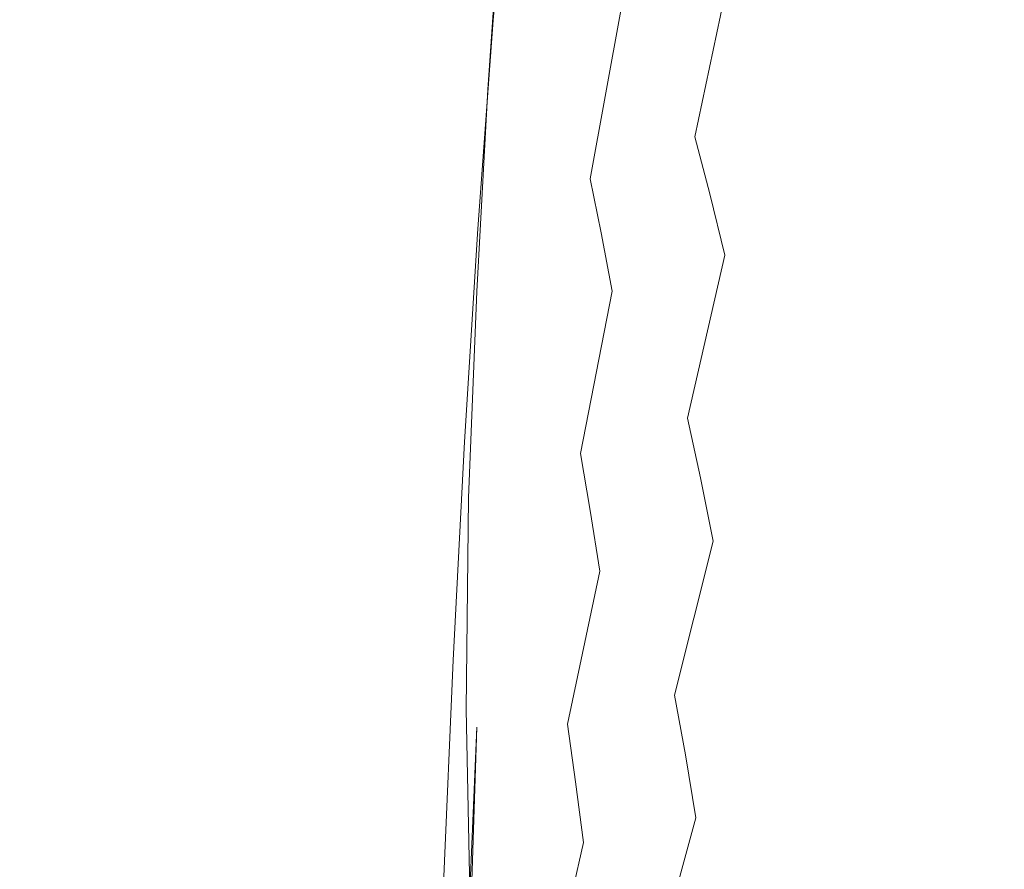
# Model space of a CAD drawing. Extents: x 0 to 1700, y -700 to 0.
# Drawn here: x 117 to 124, y -350 to -344 of the extents above; entities that cross this region are included whole.
import ezdxf

# ---------------------------------------------------------------- set-up
doc = ezdxf.new("R2010")
doc.units = 0
doc.header["$LTSCALE"] = 500
doc.header["$MEASUREMENT"] = 0
doc.layers.add('BONA_CERAMIKA', color=7, linetype='Continuous')
doc.layers.add('BONA_CHROM', color=7, linetype='Continuous')

msp = doc.modelspace()

# ---------------------------------------------------------------- linework, layer by layer
at = {"layer": 'BONA_CERAMIKA', "lineweight": 0, "invisible_edges": 15}
for points in [[(113.1349, -335.0832, 575.246), (112.8373, -349.0395, 575.245), (117.6014, -349.0395, 557.1081), (117.8951, -335.2493, 557.1081)], [(117.8951, -335.2493, 557.1081), (117.6014, -349.0395, 557.1081), (125.541, -349.0395, 522.7557), (125.8277, -335.5204, 522.7557)], [(113.1349, -362.9948, 575.246), (117.8951, -362.8287, 557.1081), (117.6014, -349.0395, 557.1081), (112.8373, -349.0395, 575.245)], [(117.8951, -362.8287, 557.1081), (125.8277, -362.5585, 522.7557), (125.541, -349.0395, 522.7557), (117.6014, -349.0395, 557.1081)]]:
    msp.add_3dface(points, dxfattribs=at)
at = {"layer": 'BONA_CHROM', "lineweight": 0}
for points, invisible_edges in [([(121.6656, -343.5744, 545.9138), (121.7795, -344.0033, 545.9368), (122.0463, -342.9031, 545.2388), (121.923, -342.4411, 545.2139)], 15), ([(123.2476, -344.0341, 543.8078), (123.5767, -343.2382, 542.9568), (123.4511, -342.4788, 542.9308), (123.1284, -343.3182, 543.7838)], 15), ([(120.1502, -342.5349, 546.2988), (120.0858, -343.0609, 545.4128), (119.9941, -344.4184, 545.9998), (120.031, -343.9392, 546.9069)], 15), ([(120.2704, -342.6058, 546.3228), (120.1502, -342.5349, 546.2988), (120.031, -343.9392, 546.9069), (120.1396, -344.0033, 546.9288)], 13), ([(121.2006, -344.0513, 546.5118), (121.4283, -342.8208, 545.8649), (121.306, -342.4971, 545.8408), (121.0887, -343.7551, 546.4888)], 15), ([(120.3885, -342.6858, 546.3468), (120.2704, -342.6058, 546.3228), (120.1396, -344.0033, 546.9288), (120.2472, -344.0753, 546.9508)], 15), ([(120.3885, -342.6858, 546.3468), (120.2472, -344.0753, 546.9508), (120.3547, -344.1645, 546.9728), (120.5076, -342.783, 546.3708)], 15), ([(120.4898, -344.1199, 545.7299), (120.4338, -343.8843, 545.6798), (120.5994, -342.6218, 545.0638), (120.6669, -342.878, 545.1179)], 15), ([(121.6003, -342.6366, 543.9669), (121.71, -343.1867, 544.0068), (121.4368, -344.1725, 544.7278), (121.3376, -343.6602, 544.6878)], 15), ([(123.0936, -343.4864, 541.6628), (122.7625, -344.2057, 542.5428), (122.6496, -343.4292, 542.5098), (122.9734, -342.6675, 541.6298)], 15), ([(123.005, -342.6366, 543.7588), (122.696, -343.5504, 544.5609), (122.813, -344.1908, 544.5848), (123.1284, -343.3182, 543.7838)], 15), ([(120.998, -344.2789, 545.3098), (120.9105, -343.8729, 545.2659), (121.1394, -342.7464, 544.6008), (121.2375, -343.1844, 544.6458)], 15), ([(122.6496, -343.4292, 542.5098), (122.3322, -344.224, 543.3388), (122.2225, -343.5252, 543.3048), (122.5325, -342.6881, 542.4758)], 15), ([(120.5076, -342.783, 546.3708), (120.3547, -344.1645, 546.9728), (120.4623, -344.2766, 546.9938), (120.6258, -342.9077, 546.3948)], 15), ([(121.3102, -344.3807, 546.5338), (121.5486, -343.181, 545.8898), (121.4283, -342.8208, 545.8649), (121.2006, -344.0513, 546.5118)], 15), ([(123.0936, -343.4864, 541.6628), (123.43, -342.8025, 540.7328), (123.5502, -343.6979, 540.7648), (123.2075, -344.3418, 541.6938)], 15), ([(120.7429, -343.1719, 545.1698), (120.5541, -344.3898, 545.7788), (120.4898, -344.1199, 545.7299), (120.6669, -342.878, 545.1179)], 15), ([(121.8165, -343.7734, 544.0448), (122.1097, -342.8608, 543.2689), (122.2225, -343.5252, 543.3048), (121.9219, -344.3955, 544.0808)], 15), ([(120.7429, -343.0667, 546.4188), (120.6258, -342.9077, 546.3948), (120.4623, -344.2766, 546.9938), (120.5688, -344.4218, 547.0158)], 15), ([(121.8903, -344.4641, 545.9589), (122.1666, -343.4017, 545.2628), (122.0463, -342.9031, 545.2388), (121.7795, -344.0033, 545.9368)], 15), ([(122.5757, -342.9443, 544.5369), (122.2826, -343.9347, 545.2868), (122.3954, -344.4996, 545.3098), (122.696, -343.5504, 544.5609)], 15), ([(120.0858, -343.0609, 545.4128), (120.1892, -343.1295, 545.4378), (120.088, -344.4813, 546.0219), (119.9941, -344.4184, 545.9998)], 7), ([(120.8599, -343.2622, 546.4428), (120.7429, -343.0667, 546.4188), (120.5688, -344.4218, 547.0158), (120.6743, -344.598, 547.0369)], 15), ([(120.088, -344.4813, 546.0219), (120.1892, -343.1295, 545.4378), (120.3063, -343.2862, 545.4938), (120.1913, -344.6266, 546.0708)], 15), ([(120.8251, -343.5047, 545.2189), (120.6237, -344.694, 545.8268), (120.5541, -344.3898, 545.7788), (120.7429, -343.1719, 545.1698)], 15), ([(121.3376, -343.6602, 544.6878), (121.0867, -344.718, 545.3508), (120.998, -344.2789, 545.3098), (121.2375, -343.1844, 544.6458)], 15), ([(121.3102, -344.3807, 546.5338), (121.4178, -344.7421, 546.5558), (121.6656, -343.5744, 545.9138), (121.5486, -343.181, 545.8898)], 9), ([(121.4368, -344.1725, 544.7278), (121.71, -343.1867, 544.0068), (121.8165, -343.7734, 544.0448), (121.5349, -344.7192, 544.7648)], 15), ([(120.3063, -343.2862, 545.4938), (120.3516, -343.5195, 545.5789), (120.224, -344.8427, 546.1459), (120.1913, -344.6266, 546.0708)], 15), ([(120.8599, -343.2622, 546.4428), (120.6743, -344.598, 547.0369), (120.7787, -344.8061, 547.0588), (120.9749, -343.4909, 546.4658)], 15), ([(123.3604, -344.7832, 543.8308), (123.6968, -344.0307, 542.9808), (123.5767, -343.2382, 542.9568), (123.2476, -344.0341, 543.8078)], 15), ([(123.2476, -344.0341, 543.8078), (123.1284, -343.3182, 543.7838), (122.813, -344.1908, 544.5848), (122.9238, -344.8633, 544.6068)], 15), ([(121.9989, -344.9571, 545.9808), (122.2826, -343.9347, 545.2868), (122.1666, -343.4017, 545.2628), (121.8903, -344.4641, 545.9589)], 15), ([(122.7625, -344.2057, 542.5428), (122.4376, -344.9582, 543.3708), (122.3322, -344.224, 543.3388), (122.6496, -343.4292, 542.5098)], 15), ([(120.9749, -343.4909, 546.4658), (120.7787, -344.8061, 547.0588), (120.8821, -345.0451, 547.0798), (121.0887, -343.7551, 546.4888)], 15), ([(122.8701, -345.0165, 542.5729), (122.7625, -344.2057, 542.5428), (123.0936, -343.4864, 541.6628), (123.2075, -344.3418, 541.6938)], 15), ([(120.3516, -343.5195, 545.5789), (120.3875, -343.6842, 545.6288), (120.2504, -344.9948, 546.1898), (120.224, -344.8427, 546.1459)], 15), ([(120.6975, -345.0325, 545.8708), (120.6237, -344.694, 545.8268), (120.8251, -343.5047, 545.2189), (120.9105, -343.8729, 545.2659)], 3), ([(122.2225, -343.5252, 543.3048), (122.3322, -344.224, 543.3388), (122.0232, -345.052, 544.1138), (121.9219, -344.3955, 544.0808)], 15), ([(122.696, -343.5504, 544.5609), (122.3954, -344.4996, 545.3098), (122.504, -345.0966, 545.3318), (122.813, -344.1908, 544.5848)], 15), ([(121.4178, -344.7421, 546.5558), (121.5223, -345.1355, 546.5768), (121.7795, -344.0033, 545.9368), (121.6656, -343.5744, 545.9138)], 14), ([(120.2504, -344.9948, 546.1898), (120.3875, -343.6842, 545.6288), (120.4338, -343.8843, 545.6798), (120.2863, -345.1778, 546.2358)], 15), ([(121.4368, -344.1725, 544.7278), (121.1763, -345.1915, 545.3898), (121.0867, -344.718, 545.3508), (121.3376, -343.6602, 544.6878)], 15), ([(123.2075, -344.3418, 541.6938), (123.5502, -343.6979, 540.7648), (123.6641, -344.6288, 540.7938), (123.3161, -345.2292, 541.7228)], 15), ([(121.2006, -344.0513, 546.5118), (121.0887, -343.7551, 546.4888), (120.8821, -345.0451, 547.0798), (120.9833, -345.315, 547.0999)], 15), ([(121.5349, -344.7192, 544.7648), (121.8165, -343.7734, 544.0448), (121.9219, -344.3955, 544.0808), (121.6309, -345.299, 544.7998)], 15), ([(120.2863, -345.1778, 546.2358), (120.4338, -343.8843, 545.6798), (120.4898, -344.1199, 545.7299), (120.3304, -345.3916, 546.2828)], 15), ([(120.7734, -345.4031, 545.9138), (120.6975, -345.0325, 545.8708), (120.9105, -343.8729, 545.2659), (120.998, -344.2789, 545.3098)], 14), ([(120.031, -343.9392, 546.9069), (119.9941, -344.4184, 545.9998), (119.9171, -345.8079, 546.5288), (119.9255, -345.3768, 547.4548)], 15), ([(120.1396, -344.0033, 546.9288), (120.031, -343.9392, 546.9069), (119.9255, -345.3768, 547.4548), (120.0226, -345.434, 547.4748)], 13), ([(121.9989, -344.9571, 545.9808), (122.1022, -345.4797, 546.0018), (122.3954, -344.4996, 545.3098), (122.2826, -343.9347, 545.2868)], 15), ([(120.2472, -344.0753, 546.9508), (120.1396, -344.0033, 546.9288), (120.0226, -345.434, 547.4748), (120.1196, -345.4991, 547.4949)], 15), ([(121.6245, -345.5575, 546.5978), (121.8903, -344.4641, 545.9589), (121.7795, -344.0033, 545.9368), (121.5223, -345.1355, 546.5768)], 15), ([(123.3604, -344.7832, 543.8308), (123.2476, -344.0341, 543.8078), (122.9238, -344.8633, 544.6068), (123.0303, -345.5666, 544.6288)], 15), ([(123.3604, -344.7832, 543.8308), (123.468, -345.5632, 543.8528), (123.8107, -344.8564, 543.0038), (123.6968, -344.0307, 542.9808)], 15), ([(120.2472, -344.0753, 546.9508), (120.1196, -345.4991, 547.4949), (120.2155, -345.578, 547.5138), (120.3547, -344.1645, 546.9728)], 15), ([(121.3102, -344.3807, 546.5338), (121.2006, -344.0513, 546.5118), (120.9833, -345.315, 547.0999), (121.0825, -345.6135, 547.1199)], 15), ([(120.3547, -344.1645, 546.9728), (120.2155, -345.578, 547.5138), (120.3115, -345.6787, 547.5338), (120.4623, -344.2766, 546.9938)], 15), ([(120.4898, -344.1199, 545.7299), (120.5541, -344.3898, 545.7788), (120.3822, -345.6375, 546.3289), (120.3304, -345.3916, 546.2828)], 15), ([(121.2638, -345.6958, 545.4258), (121.1763, -345.1915, 545.3898), (121.4368, -344.1725, 544.7278), (121.5349, -344.7192, 544.7648)], 15), ([(122.3322, -344.224, 543.3388), (122.4376, -344.9582, 543.3708), (122.1212, -345.7404, 544.1448), (122.0232, -345.052, 544.1138)], 15), ([(122.5389, -345.7233, 543.4008), (122.4376, -344.9582, 543.3708), (122.7625, -344.2057, 542.5428), (122.8701, -345.0165, 542.5729)], 15), ([(122.9238, -344.8633, 544.6068), (122.813, -344.1908, 544.5848), (122.504, -345.0966, 545.3318), (122.6074, -345.7244, 545.3528)], 15), ([(120.5688, -344.4218, 547.0158), (120.4623, -344.2766, 546.9938), (120.3115, -345.6787, 547.5338), (120.4064, -345.8079, 547.5529)], 15), ([(121.0867, -344.718, 545.3508), (120.8505, -345.8056, 545.9539), (120.7734, -345.4031, 545.9138), (120.998, -344.2789, 545.3098)], 15), ([(121.3102, -344.3807, 546.5338), (121.0825, -345.6135, 547.1199), (121.1805, -345.9417, 547.1398), (121.4178, -344.7421, 546.5558)], 15), ([(122.9723, -345.8594, 542.6008), (122.8701, -345.0165, 542.5729), (123.2075, -344.3418, 541.6938), (123.3161, -345.2292, 541.7228)], 15), ([(119.9171, -345.8079, 546.5288), (119.9941, -344.4184, 545.9998), (120.088, -344.4813, 546.0219), (119.9171, -345.8079, 546.5288)], 14), ([(120.5541, -344.3898, 545.7788), (120.6237, -344.694, 545.8268), (120.4391, -345.9143, 546.3728), (120.3822, -345.6375, 546.3289)], 15), ([(120.6743, -344.598, 547.0369), (120.5688, -344.4218, 547.0158), (120.4064, -345.8079, 547.5529), (120.5013, -345.9669, 547.5718)], 15), ([(121.9219, -344.3955, 544.0808), (122.0232, -345.052, 544.1138), (121.7236, -345.9097, 544.8318), (121.6309, -345.299, 544.7998)], 15), ([(119.9171, -345.8079, 546.5288), (120.088, -344.4813, 546.0219), (120.0584, -345.9246, 546.5688), (119.9171, -345.8079, 546.5288)], 15), ([(120.1913, -344.6266, 546.0708), (120.0584, -345.9246, 546.5688), (120.088, -344.4813, 546.0219), (120.1913, -344.6266, 546.0708)], 15), ([(121.7226, -346.0092, 546.6178), (121.9989, -344.9571, 545.9808), (121.8903, -344.4641, 545.9589), (121.6245, -345.5575, 546.5978)], 15), ([(122.1022, -345.4797, 546.0018), (122.2025, -346.0321, 546.0228), (122.504, -345.0966, 545.3318), (122.3954, -344.4996, 545.3098)], 15), ([(120.1037, -346.0835, 546.6188), (120.0584, -345.9246, 546.5688), (120.1913, -344.6266, 546.0708), (120.1037, -346.0835, 546.6188)], 15), ([(120.1913, -344.6266, 546.0708), (120.224, -344.8427, 546.1459), (120.1133, -346.1945, 546.6538), (120.1037, -346.0835, 546.6188)], 15), ([(120.6743, -344.598, 547.0369), (120.5013, -345.9669, 547.5718), (120.5952, -346.1521, 547.5908), (120.7787, -344.8061, 547.0588)], 15), ([(123.6641, -344.6288, 540.7938), (123.7728, -345.5918, 540.8208), (123.4184, -346.1476, 541.7488), (123.3161, -345.2292, 541.7228)], 15), ([(120.4391, -345.9143, 546.3728), (120.6237, -344.694, 545.8268), (120.6975, -345.0325, 545.8708), (120.5003, -346.2208, 546.4158)], 15), ([(121.1763, -345.1915, 545.3898), (120.9296, -346.2391, 545.9908), (120.8505, -345.8056, 545.9539), (121.0867, -344.718, 545.3508)], 15), ([(121.3503, -346.2322, 545.4598), (121.2638, -345.6958, 545.4258), (121.5349, -344.7192, 544.7648), (121.6309, -345.299, 544.7998)], 15), ([(121.4178, -344.7421, 546.5558), (121.1805, -345.9417, 547.1398), (121.2755, -346.2974, 547.1588), (121.5223, -345.1355, 546.5768)], 15), ([(123.3604, -344.7832, 543.8308), (123.0303, -345.5666, 544.6288), (123.1316, -346.2997, 544.6488), (123.468, -345.5632, 543.8528)], 15), ([(120.224, -344.8427, 546.1459), (120.2504, -344.9948, 546.1898), (120.1301, -346.3328, 546.6928), (120.1133, -346.1945, 546.6538)], 15), ([(120.7787, -344.8061, 547.0588), (120.5952, -346.1521, 547.5908), (120.687, -346.366, 547.6098), (120.8821, -345.0451, 547.0798)], 15), ([(123.468, -345.5632, 543.8528), (123.5692, -346.3729, 543.8728), (123.9173, -345.713, 543.0258), (123.8107, -344.8564, 543.0038)], 15), ([(123.0303, -345.5666, 544.6288), (122.9238, -344.8633, 544.6068), (122.6074, -345.7244, 545.3528), (122.7066, -346.3797, 545.3728)], 15), ([(121.7226, -346.0092, 546.6178), (121.8185, -346.4895, 546.6378), (122.1022, -345.4797, 546.0018), (121.9989, -344.9571, 545.9808)], 15), ([(122.1212, -345.7404, 544.1448), (122.4376, -344.9582, 543.3708), (122.5389, -345.7233, 543.4008), (122.2151, -346.4575, 544.1738)], 15), ([(120.1301, -346.3328, 546.6928), (120.2504, -344.9948, 546.1898), (120.2863, -345.1778, 546.2358), (120.1565, -346.4987, 546.7338)], 15), ([(120.5003, -346.2208, 546.4158), (120.6975, -345.0325, 545.8708), (120.7734, -345.4031, 545.9138), (120.5646, -346.557, 546.4558)], 15), ([(120.9833, -345.315, 547.0999), (120.8821, -345.0451, 547.0798), (120.687, -346.366, 547.6098), (120.7776, -346.6073, 547.6278)], 15), ([(122.0232, -345.052, 544.1138), (122.1212, -345.7404, 544.1448), (121.8133, -346.5513, 544.8618), (121.7236, -345.9097, 544.8318)], 15), ([(122.6349, -346.5181, 543.4279), (122.5389, -345.7233, 543.4008), (122.8701, -345.0165, 542.5729), (122.9723, -345.8594, 542.6008)], 15), ([(122.2984, -346.613, 546.0418), (122.6074, -345.7244, 545.3528), (122.504, -345.0966, 545.3318), (122.2025, -346.0321, 546.0228)], 15), ([(120.1565, -346.4987, 546.7338), (120.2863, -345.1778, 546.2358), (120.3304, -345.3916, 546.2828), (120.1892, -346.6919, 546.7748)], 15), ([(121.0076, -346.7022, 546.0258), (120.9296, -346.2391, 545.9908), (121.1763, -345.1915, 545.3898), (121.2638, -345.6958, 545.4258)], 15), ([(121.6245, -345.5575, 546.5978), (121.5223, -345.1355, 546.5768), (121.2755, -346.2974, 547.1588), (121.3682, -346.6805, 547.1779)], 14), ([(123.4184, -346.1476, 541.7488), (123.0693, -346.7308, 542.6268), (122.9723, -345.8594, 542.6008), (123.3161, -345.2292, 541.7228)], 15), ([(121.0825, -345.6135, 547.1199), (120.9833, -345.315, 547.0999), (120.7776, -346.6073, 547.6278), (120.8673, -346.8749, 547.6458)], 15), ([(121.7236, -345.9097, 544.8318), (121.4347, -346.7971, 545.4908), (121.3503, -346.2322, 545.4598), (121.6309, -345.299, 544.7998)], 15), ([(119.9255, -345.3768, 547.4548), (119.8337, -346.8429, 547.9428), (120.0226, -345.434, 547.4748), (119.9255, -345.3768, 547.4548)], 14), ([(119.9255, -345.3768, 547.4548), (119.9171, -345.8079, 546.5288), (119.8613, -347.2271, 547.0009), (119.8337, -346.8429, 547.9428)], 15), ([(120.3304, -345.3916, 546.2828), (120.3822, -345.6375, 546.3289), (120.2292, -346.9127, 546.8168), (120.1892, -346.6919, 546.7748)], 15), ([(120.0046, -346.9504, 547.9768), (120.1196, -345.4991, 547.4949), (120.0226, -345.434, 547.4748), (119.8337, -346.8429, 547.9428)], 15), ([(120.7734, -345.4031, 545.9138), (120.8505, -345.8056, 545.9539), (120.631, -346.9218, 546.4938), (120.5646, -346.557, 546.4558)], 14), ([(120.0046, -346.9504, 547.9768), (120.0889, -347.0201, 547.9938), (120.2155, -345.578, 547.5138), (120.1196, -345.4991, 547.4949)], 15), ([(121.8185, -346.4895, 546.6378), (121.9103, -346.9961, 546.6558), (122.2025, -346.0321, 546.0228), (122.1022, -345.4797, 546.0018)], 15), ([(120.0889, -347.0201, 547.9938), (120.1734, -347.1093, 548.0118), (120.3115, -345.6787, 547.5338), (120.2155, -345.578, 547.5138)], 15), ([(121.7226, -346.0092, 546.6178), (121.6245, -345.5575, 546.5978), (121.3682, -346.6805, 547.1779), (121.4579, -347.0911, 547.1958)], 9), ([(123.0303, -345.5666, 544.6288), (122.7066, -346.3797, 545.3728), (122.8004, -347.0625, 545.3918), (123.1316, -346.2997, 544.6488)], 15), ([(123.468, -345.5632, 543.8528), (123.1316, -346.2997, 544.6488), (123.2265, -347.059, 544.6688), (123.5692, -346.3729, 543.8728)], 15), ([(123.7728, -345.5918, 540.8208), (123.8729, -346.5856, 540.8468), (123.5144, -347.0956, 541.7738), (123.4184, -346.1476, 541.7488)], 15), ([(120.3822, -345.6375, 546.3289), (120.4391, -345.9143, 546.3728), (120.2736, -347.1597, 546.8578), (120.2292, -346.9127, 546.8168)], 15), ([(121.0825, -345.6135, 547.1199), (120.8673, -346.8749, 547.6458), (120.9538, -347.1688, 547.6638), (121.1805, -345.9417, 547.1398)], 15), ([(120.2578, -347.2237, 548.0288), (120.4064, -345.8079, 547.5529), (120.3115, -345.6787, 547.5338), (120.1734, -347.1093, 548.0118)], 15), ([(121.0835, -347.1917, 546.0588), (121.0076, -346.7022, 546.0258), (121.2638, -345.6958, 545.4258), (121.3503, -346.2322, 545.4598)], 15), ([(122.2151, -346.4575, 544.1738), (122.5389, -345.7233, 543.4008), (122.6349, -346.5181, 543.4279), (122.3037, -347.2043, 544.2008)], 15), ([(122.3901, -347.2203, 546.0608), (122.7066, -346.3797, 545.3728), (122.6074, -345.7244, 545.3528), (122.2984, -346.613, 546.0418)], 15), ([(121.8133, -346.5513, 544.8618), (122.1212, -345.7404, 544.1448), (122.2151, -346.4575, 544.1738), (121.8998, -347.2203, 544.8909)], 15), ([(120.0584, -345.9246, 546.5688), (119.9783, -347.3312, 547.0349), (119.8613, -347.2271, 547.0009), (119.9171, -345.8079, 546.5288)], 11), ([(120.341, -347.3621, 548.0458), (120.5013, -345.9669, 547.5718), (120.4064, -345.8079, 547.5529), (120.2578, -347.2237, 548.0288)], 15), ([(120.8505, -345.8056, 545.9539), (120.9296, -346.2391, 545.9908), (120.6985, -347.3141, 546.5298), (120.631, -346.9218, 546.4938)], 3), ([(123.0693, -346.7308, 542.6268), (122.7255, -347.3415, 543.4539), (122.6349, -346.5181, 543.4279), (122.9723, -345.8594, 542.6008)], 15), ([(120.012, -347.4742, 547.0758), (119.9783, -347.3312, 547.0349), (120.0584, -345.9246, 546.5688), (120.1037, -346.0835, 546.6188)], 15), ([(120.2736, -347.1597, 546.8578), (120.4391, -345.9143, 546.3728), (120.5003, -346.2208, 546.4158), (120.3231, -347.4353, 546.8969)], 15), ([(121.8133, -346.5513, 544.8618), (121.517, -347.3884, 545.5208), (121.4347, -346.7971, 545.4908), (121.7236, -345.9097, 544.8318)], 15), ([(120.341, -347.3621, 548.0458), (120.4233, -347.5268, 548.0618), (120.5952, -346.1521, 547.5908), (120.5013, -345.9669, 547.5718)], 15), ([(121.1805, -345.9417, 547.1398), (120.9538, -347.1688, 547.6638), (121.0392, -347.4868, 547.6808), (121.2755, -346.2974, 547.1588)], 15), ([(121.7226, -346.0092, 546.6178), (121.4579, -347.0911, 547.1958), (121.5444, -347.5256, 547.2139), (121.8185, -346.4895, 546.6378)], 13), ([(121.9989, -347.5279, 546.6738), (122.2984, -346.613, 546.0418), (122.2025, -346.0321, 546.0228), (121.9103, -346.9961, 546.6558)], 15), ([(120.1037, -346.0835, 546.6188), (120.1133, -346.1945, 546.6538), (120.012, -347.4742, 547.0758), (120.1037, -346.0835, 546.6188)], 15), ([(120.1301, -346.3328, 546.6928), (120.0247, -347.6983, 547.1378), (120.012, -347.4742, 547.0758), (120.1133, -346.1945, 546.6538)], 15), ([(120.4233, -347.5268, 548.0618), (120.5046, -347.7143, 548.0788), (120.687, -346.366, 547.6098), (120.5952, -346.1521, 547.5908)], 15), ([(123.5144, -347.0956, 541.7738), (123.159, -347.6308, 542.6508), (123.0693, -346.7308, 542.6268), (123.4184, -346.1476, 541.7488)], 15), ([(120.3231, -347.4353, 546.8969), (120.5003, -346.2208, 546.4158), (120.5646, -346.557, 546.4558), (120.3759, -347.7361, 546.9348)], 15), ([(120.6985, -347.3141, 546.5298), (120.9296, -346.2391, 545.9908), (121.0076, -346.7022, 546.0258), (120.765, -347.7326, 546.5638)], 7), ([(121.4347, -346.7971, 545.4908), (121.1594, -347.7086, 546.0898), (121.0835, -347.1917, 546.0588), (121.3503, -346.2322, 545.4598)], 15), ([(120.0405, -347.8447, 547.1729), (120.0247, -347.6983, 547.1378), (120.1301, -346.3328, 546.6928), (120.1565, -346.4987, 546.7338)], 15), ([(121.3682, -346.6805, 547.1779), (121.2755, -346.2974, 547.1588), (121.0392, -347.4868, 547.6808), (121.1215, -347.8298, 547.6978)], 15), ([(123.1316, -346.2997, 544.6488), (122.8004, -347.0625, 545.3918), (122.8901, -347.7715, 545.4099), (123.2265, -347.059, 544.6688)], 15), ([(120.5847, -347.9271, 548.0948), (120.7776, -346.6073, 547.6278), (120.687, -346.366, 547.6098), (120.5046, -347.7143, 548.0788)], 15), ([(122.3901, -347.2203, 546.0608), (122.4777, -347.8516, 546.0778), (122.8004, -347.0625, 545.3918), (122.7066, -346.3797, 545.3728)], 15), ([(123.6652, -347.2088, 543.8928), (123.5692, -346.3729, 543.8728), (123.2265, -347.059, 544.6688), (123.3161, -347.8447, 544.6868)], 15), ([(121.8998, -347.2203, 544.8909), (122.2151, -346.4575, 544.1738), (122.3037, -347.2043, 544.2008), (121.9821, -347.9145, 544.9168)], 15), ([(120.0648, -348.0163, 547.2089), (120.0405, -347.8447, 547.1729), (120.1565, -346.4987, 546.7338), (120.1892, -346.6919, 546.7748)], 15), ([(121.8185, -346.4895, 546.6378), (121.5444, -347.5256, 547.2139), (121.6276, -347.9854, 547.2308), (121.9103, -346.9961, 546.6558)], 15), ([(122.6349, -346.5181, 543.4279), (122.7255, -347.3415, 543.4539), (122.3881, -347.9762, 544.2249), (122.3037, -347.2043, 544.2008)], 15), ([(120.5646, -346.557, 546.4558), (120.631, -346.9218, 546.4938), (120.4297, -348.062, 546.9708), (120.3759, -347.7361, 546.9348)], 15), ([(120.6627, -348.1626, 548.1108), (120.8673, -346.8749, 547.6458), (120.7776, -346.6073, 547.6278), (120.5847, -347.9271, 548.0948)], 15), ([(121.595, -348.0071, 545.5479), (121.517, -347.3884, 545.5208), (121.8133, -346.5513, 544.8618), (121.8998, -347.2203, 544.8909)], 15), ([(122.0822, -348.0849, 546.6909), (122.3901, -347.2203, 546.0608), (122.2984, -346.613, 546.0418), (121.9989, -347.5279, 546.6738)], 15), ([(123.5144, -347.0956, 541.7738), (123.8729, -346.5856, 540.8468), (123.9668, -347.6068, 540.8698), (123.603, -348.0688, 541.7958)], 15), ([(121.4579, -347.0911, 547.1958), (121.3682, -346.6805, 547.1779), (121.1215, -347.8298, 547.6978), (121.2026, -348.1969, 547.7139)], 15), ([(120.2292, -346.9127, 546.8168), (120.0942, -348.2118, 547.2458), (120.0648, -348.0163, 547.2089), (120.1892, -346.6919, 546.7748)], 15), ([(120.765, -347.7326, 546.5638), (121.0076, -346.7022, 546.0258), (121.0835, -347.1917, 546.0588), (120.8325, -348.1764, 546.5958)], 15), ([(123.159, -347.6308, 542.6508), (122.8099, -348.1901, 543.4768), (122.7255, -347.3415, 543.4539), (123.0693, -346.7308, 542.6268)], 15), ([(121.517, -347.3884, 545.5208), (121.2322, -348.2518, 546.1178), (121.1594, -347.7086, 546.0898), (121.4347, -346.7971, 545.4908)], 15), ([(119.9034, -348.4085, 548.4008), (120.0046, -346.9504, 547.9768), (119.8337, -346.8429, 547.9428), (119.7557, -348.3456, 548.3748)], 11), ([(119.8337, -346.8429, 547.9428), (119.8613, -347.2271, 547.0009), (119.8454, -348.6853, 547.4238), (119.7557, -348.3456, 548.3748)], 15), ([(120.6627, -348.1626, 548.1108), (120.7397, -348.4211, 548.1259), (120.9538, -347.1688, 547.6638), (120.8673, -346.8749, 547.6458)], 15), ([(120.0046, -346.9504, 547.9768), (119.9034, -348.4085, 548.4008), (120.0889, -347.0201, 547.9938), (120.0046, -346.9504, 547.9768)], 15), ([(120.2736, -347.1597, 546.8578), (120.126, -348.4302, 547.2828), (120.0942, -348.2118, 547.2458), (120.2292, -346.9127, 546.8168)], 15), ([(120.631, -346.9218, 546.4938), (120.6985, -347.3141, 546.5298), (120.4855, -348.4119, 547.0048), (120.4297, -348.062, 546.9708)], 15), ([(119.9034, -348.4085, 548.4008), (120.05, -348.5526, 548.4308), (120.1734, -347.1093, 548.0118), (120.0889, -347.0201, 547.9938)], 15), ([(121.9989, -347.5279, 546.6738), (121.9103, -346.9961, 546.6558), (121.6276, -347.9854, 547.2308), (121.7068, -348.468, 547.2468)], 15), ([(121.4579, -347.0911, 547.1958), (121.2026, -348.1969, 547.7139), (121.2797, -348.5869, 547.7299), (121.5444, -347.5256, 547.2139)], 11), ([(122.4777, -347.8516, 546.0778), (122.5599, -348.508, 546.0948), (122.8901, -347.7715, 545.4099), (122.8004, -347.0625, 545.3918)], 15), ([(123.3161, -347.8447, 544.6868), (123.2265, -347.059, 544.6688), (122.8901, -347.7715, 545.4099), (122.9734, -348.5034, 545.4268)], 15), ([(120.1227, -348.6464, 548.4448), (120.2578, -347.2237, 548.0288), (120.1734, -347.1093, 548.0118), (120.05, -348.5526, 548.4308)], 15), ([(120.1628, -348.6715, 547.3188), (120.126, -348.4302, 547.2828), (120.2736, -347.1597, 546.8578), (120.3231, -347.4353, 546.8969)], 15), ([(123.2433, -348.5549, 542.6729), (123.159, -347.6308, 542.6508), (123.5144, -347.0956, 541.7738), (123.603, -348.0688, 541.7958)], 15), ([(119.8613, -347.2271, 547.0009), (119.9783, -347.3312, 547.0349), (119.8454, -348.6853, 547.4238), (119.8613, -347.2271, 547.0009)], 11), ([(120.1945, -348.763, 548.4589), (120.341, -347.3621, 548.0458), (120.2578, -347.2237, 548.0288), (120.1227, -348.6464, 548.4448)], 15), ([(120.7397, -348.4211, 548.1259), (120.8146, -348.7013, 548.1418), (121.0392, -347.4868, 547.6808), (120.9538, -347.1688, 547.6638)], 15), ([(121.0835, -347.1917, 546.0588), (121.1594, -347.7086, 546.0898), (120.8979, -348.6452, 546.6248), (120.8325, -348.1764, 546.5958)], 15), ([(121.6699, -348.6498, 545.5728), (121.595, -348.0071, 545.5479), (121.8998, -347.2203, 544.8909), (121.9821, -347.9145, 544.9168)], 15), ([(122.3037, -347.2043, 544.2008), (122.3881, -347.9762, 544.2249), (122.0601, -348.6349, 544.9409), (121.9821, -347.9145, 544.9168)], 15), ([(122.0822, -348.0849, 546.6909), (122.1624, -348.6647, 546.7068), (122.4777, -347.8516, 546.0778), (122.3901, -347.2203, 546.0608)], 15), ([(123.7538, -348.07, 543.9108), (123.6652, -347.2088, 543.8928), (123.3161, -347.8447, 544.6868), (123.3994, -348.6533, 544.7039)], 15), ([(119.9783, -347.3312, 547.0349), (119.9171, -348.8054, 547.4608), (119.8454, -348.6853, 547.4238), (119.9783, -347.3312, 547.0349)], 15), ([(120.012, -347.4742, 547.0758), (119.9171, -348.8054, 547.4608), (119.9783, -347.3312, 547.0349), (120.012, -347.4742, 547.0758)], 15), ([(120.1945, -348.763, 548.4589), (120.2651, -348.9083, 548.4738), (120.4233, -347.5268, 548.0618), (120.341, -347.3621, 548.0458)], 15), ([(120.4855, -348.4119, 547.0048), (120.6985, -347.3141, 546.5298), (120.765, -347.7326, 546.5638), (120.5425, -348.7859, 547.0369)], 11), ([(122.7255, -347.3415, 543.4539), (122.8099, -348.1901, 543.4768), (122.4672, -348.7733, 544.2478), (122.3881, -347.9762, 544.2249)], 15), ([(121.3018, -348.8168, 546.1448), (121.2322, -348.2518, 546.1178), (121.517, -347.3884, 545.5208), (121.595, -348.0071, 545.5479)], 15), ([(119.9171, -348.8054, 547.4608), (120.012, -347.4742, 547.0758), (119.9372, -348.9655, 547.5009), (119.9171, -348.8054, 547.4608)], 15), ([(120.012, -347.4742, 547.0758), (120.0247, -347.6983, 547.1378), (119.9372, -348.9655, 547.5009), (120.012, -347.4742, 547.0758)], 15), ([(120.2039, -348.9369, 547.3528), (120.1628, -348.6715, 547.3188), (120.3231, -347.4353, 546.8969), (120.3759, -347.7361, 546.9348)], 15), ([(120.8873, -349.0032, 548.1558), (121.1215, -347.8298, 547.6978), (121.0392, -347.4868, 547.6808), (120.8146, -348.7013, 548.1418)], 15), ([(120.2651, -348.9083, 548.4738), (120.3347, -349.0753, 548.4888), (120.5046, -347.7143, 548.0788), (120.4233, -347.5268, 548.0618)], 15), ([(121.5444, -347.5256, 547.2139), (121.2797, -348.5869, 547.7299), (121.3545, -348.9975, 547.7448), (121.6276, -347.9854, 547.2308)], 15), ([(122.0822, -348.0849, 546.6909), (121.9989, -347.5279, 546.6738), (121.7068, -348.468, 547.2468), (121.7838, -348.9734, 547.2628)], 15), ([(122.889, -349.0627, 543.4978), (122.8099, -348.1901, 543.4768), (123.159, -347.6308, 542.6508), (123.2433, -348.5549, 542.6729)], 15), ([(119.9308, -349.1976, 547.5608), (119.9372, -348.9655, 547.5009), (120.0247, -347.6983, 547.1378), (120.0405, -347.8447, 547.1729)], 15), ([(120.4297, -348.062, 546.9708), (120.2472, -349.2239, 547.3858), (120.2039, -348.9369, 547.3528), (120.3759, -347.7361, 546.9348)], 15), ([(120.4043, -349.2548, 548.5028), (120.5847, -347.9271, 548.0948), (120.5046, -347.7143, 548.0788), (120.3347, -349.0753, 548.4888)], 15), ([(120.5425, -348.7859, 547.0369), (120.765, -347.7326, 546.5638), (120.8325, -348.1764, 546.5958), (120.5984, -349.1827, 547.0668)], 15), ([(121.1594, -347.7086, 546.0898), (121.2322, -348.2518, 546.1178), (120.9611, -349.1359, 546.6528), (120.8979, -348.6452, 546.6248)], 15), ([(120.958, -349.3268, 548.1708), (121.2026, -348.1969, 547.7139), (121.1215, -347.8298, 547.6978), (120.8873, -349.0032, 548.1558)], 15), ([(122.6369, -349.185, 546.1108), (122.9734, -348.5034, 545.4268), (122.8901, -347.7715, 545.4099), (122.5599, -348.508, 546.0948)], 15), ([(119.9518, -349.3531, 547.5898), (119.9308, -349.1976, 547.5608), (120.0405, -347.8447, 547.1729), (120.0648, -348.0163, 547.2089)], 15), ([(122.1624, -348.6647, 546.7068), (122.2383, -349.2662, 546.7228), (122.5599, -348.508, 546.0948), (122.4777, -347.8516, 546.0778)], 15), ([(123.3994, -348.6533, 544.7039), (123.3161, -347.8447, 544.6868), (122.9734, -348.5034, 545.4268), (123.0514, -349.2582, 545.4428)], 15), ([(120.4728, -349.4538, 548.5159), (120.6627, -348.1626, 548.1108), (120.5847, -347.9271, 548.0948), (120.4043, -349.2548, 548.5028)], 15), ([(122.0601, -348.6349, 544.9409), (121.7405, -349.3143, 545.5968), (121.6699, -348.6498, 545.5728), (121.9821, -347.9145, 544.9168)], 15), ([(120.0942, -348.2118, 547.2458), (119.9772, -349.5201, 547.6188), (119.9518, -349.3531, 547.5898), (120.0648, -348.0163, 547.2089)], 15), ([(121.3693, -349.4058, 546.1688), (121.3018, -348.8168, 546.1448), (121.595, -348.0071, 545.5479), (121.6699, -348.6498, 545.5728)], 15), ([(121.7068, -348.468, 547.2468), (121.6276, -347.9854, 547.2308), (121.3545, -348.9975, 547.7448), (121.4262, -349.4298, 547.7598)], 15), ([(122.3881, -347.9762, 544.2249), (122.4672, -348.7733, 544.2478), (122.1328, -349.3772, 544.9628), (122.0601, -348.6349, 544.9409)], 15), ([(120.4855, -348.4119, 547.0048), (120.2905, -349.5316, 547.4178), (120.2472, -349.2239, 547.3858), (120.4297, -348.062, 546.9708)], 15), ([(122.0822, -348.0849, 546.6909), (121.7838, -348.9734, 547.2628), (121.8555, -349.4984, 547.2769), (122.1624, -348.6647, 546.7068)], 15), ([(123.3203, -349.5018, 542.6928), (123.2433, -348.5549, 542.6729), (123.603, -348.0688, 541.7958), (123.6841, -349.0661, 541.8168)], 15), ([(123.7538, -348.07, 543.9108), (123.3994, -348.6533, 544.7039), (123.4764, -349.4835, 544.7198), (123.8361, -348.954, 543.9268)], 15), ([(120.4728, -349.4538, 548.5159), (120.5383, -349.6814, 548.5298), (120.7397, -348.4211, 548.1259), (120.6627, -348.1626, 548.1108)], 15), ([(120.8325, -348.1764, 546.5958), (120.8979, -348.6452, 546.6248), (120.6532, -349.6013, 547.0958), (120.5984, -349.1827, 547.0668)], 15), ([(120.126, -348.4302, 547.2828), (119.993, -349.7031, 547.6528), (119.9772, -349.5201, 547.6188), (120.0942, -348.2118, 547.2458)], 15), ([(120.958, -349.3268, 548.1708), (121.0265, -349.6688, 548.1848), (121.2797, -348.5869, 547.7299), (121.2026, -348.1969, 547.7139)], 15), ([(122.4672, -348.7733, 544.2478), (122.8099, -348.1901, 543.4768), (122.889, -349.0627, 543.4978), (122.541, -349.591, 544.2688)], 15), ([(120.9611, -349.1359, 546.6528), (121.2322, -348.2518, 546.1178), (121.3018, -348.8168, 546.1448), (121.0223, -349.6482, 546.6779)], 15), ([(119.9034, -348.4085, 548.4008), (119.7557, -348.3456, 548.3748), (119.6893, -349.8872, 548.7588), (119.8159, -349.8495, 548.7668)], 13), ([(119.7557, -348.3456, 548.3748), (119.8454, -348.6853, 547.4238), (119.8749, -350.1525, 547.8038), (119.6893, -349.8872, 548.7588)], 15), ([(119.9034, -348.4085, 548.4008), (119.8159, -349.8495, 548.7668), (119.9381, -349.9924, 548.7958), (120.05, -348.5526, 548.4308)], 15), ([(120.0131, -349.9147, 547.6868), (119.993, -349.7031, 547.6528), (120.126, -348.4302, 547.2828), (120.1628, -348.6715, 547.3188)], 15), ([(120.3347, -349.8609, 547.4478), (120.2905, -349.5316, 547.4178), (120.4855, -348.4119, 547.0048), (120.5425, -348.7859, 547.0369)], 15), ([(120.5383, -349.6814, 548.5298), (120.6026, -349.9272, 548.5438), (120.8146, -348.7013, 548.1418), (120.7397, -348.4211, 548.1259)], 15), ([(121.7838, -348.9734, 547.2628), (121.7068, -348.468, 547.2468), (121.4262, -349.4298, 547.7598), (121.4938, -349.8815, 547.7738)], 15), ([(122.309, -349.8872, 546.7368), (122.6369, -349.185, 546.1108), (122.5599, -348.508, 546.0948), (122.2383, -349.2662, 546.7228)], 15), ([(122.7087, -349.8838, 546.1248), (123.0514, -349.2582, 545.4428), (122.9734, -348.5034, 545.4268), (122.6369, -349.185, 546.1108)], 15), ([(119.9381, -349.9924, 548.7958), (120.1227, -348.6464, 548.4448), (120.05, -348.5526, 548.4308), (119.9381, -349.9924, 548.7958)], 15), ([(122.9618, -349.957, 543.5178), (122.889, -349.0627, 543.4978), (123.2433, -348.5549, 542.6729), (123.3203, -349.5018, 542.6928)], 15), ([(120.1945, -348.763, 548.4589), (120.1227, -348.6464, 548.4448), (119.9381, -349.9924, 548.7958), (120.0626, -350.1422, 548.8158)], 15), ([(120.8979, -348.6452, 546.6248), (120.9611, -349.1359, 546.6528), (120.7081, -350.0405, 547.1218), (120.6532, -349.6013, 547.0958)], 15), ([(121.0265, -349.6688, 548.1848), (121.092, -350.0313, 548.1978), (121.3545, -348.9975, 547.7448), (121.2797, -348.5869, 547.7299)], 11), ([(121.7405, -349.3143, 545.5968), (121.4326, -350.0153, 546.1918), (121.3693, -349.4058, 546.1688), (121.6699, -348.6498, 545.5728)], 15), ([(122.1328, -349.3772, 544.9628), (121.807, -350.0004, 545.6178), (121.7405, -349.3143, 545.5968), (122.0601, -348.6349, 544.9409)], 15), ([(119.9171, -348.8054, 547.4608), (119.8749, -350.1525, 547.8038), (119.8454, -348.6853, 547.4238), (119.9171, -348.8054, 547.4608)], 12), ([(120.0479, -350.1491, 547.7158), (120.0131, -349.9147, 547.6868), (120.1628, -348.6715, 547.3188), (120.2039, -348.9369, 547.3528)], 15), ([(120.6659, -350.1846, 548.5558), (120.8873, -349.0032, 548.1558), (120.8146, -348.7013, 548.1418), (120.6026, -349.9272, 548.5438)], 15), ([(122.1624, -348.6647, 546.7068), (121.8555, -349.4984, 547.2769), (121.9241, -350.0439, 547.2908), (122.2383, -349.2662, 546.7228)], 15), ([(123.3994, -348.6533, 544.7039), (123.0514, -349.2582, 545.4428), (123.1232, -350.0325, 545.4568), (123.4764, -349.4835, 544.7198)], 15), ([(120.1945, -348.763, 548.4589), (120.0626, -350.1422, 548.8158), (120.1217, -350.2784, 548.8298), (120.2651, -348.9083, 548.4738)], 15), ([(120.3811, -350.2097, 547.4758), (120.3347, -349.8609, 547.4478), (120.5425, -348.7859, 547.0369), (120.5984, -349.1827, 547.0668)], 11), ([(122.1328, -349.3772, 544.9628), (122.4672, -348.7733, 544.2478), (122.541, -349.591, 544.2688), (122.2003, -350.14, 544.9828)], 15), ([(119.8569, -350.2841, 547.8318), (119.9171, -348.8054, 547.4608), (119.9372, -348.9655, 547.5009), (119.8569, -350.2841, 547.8318)], 14), ([(119.8569, -350.2841, 547.8318), (119.8749, -350.1525, 547.8038), (119.9171, -348.8054, 547.4608), (119.8569, -350.2841, 547.8318)], 15), ([(121.0223, -349.6482, 546.6779), (121.3018, -348.8168, 546.1448), (121.3693, -349.4058, 546.1688), (121.0814, -350.1811, 546.7018)], 15), ([(120.2651, -348.9083, 548.4738), (120.1217, -350.2784, 548.8298), (120.1796, -350.4339, 548.8448), (120.3347, -349.0753, 548.4888)], 15), ([(119.8495, -350.4178, 547.8658), (119.9372, -348.9655, 547.5009), (119.9308, -349.1976, 547.5608), (119.8242, -350.5391, 547.8978)], 7), ([(119.8569, -350.2841, 547.8318), (119.9372, -348.9655, 547.5009), (119.8495, -350.4178, 547.8658), (119.8569, -350.2841, 547.8318)], 11), ([(120.2472, -349.2239, 547.3858), (120.0827, -350.395, 547.7428), (120.0479, -350.1491, 547.7158), (120.2039, -348.9369, 547.3528)], 15), ([(121.7838, -348.9734, 547.2628), (121.4938, -349.8815, 547.7738), (121.5591, -350.3527, 547.7868), (121.8555, -349.4984, 547.2769)], 15), ([(123.8361, -348.954, 543.9268), (123.4764, -349.4835, 544.7198), (123.5482, -350.3344, 544.7338), (123.912, -349.8598, 543.9428)], 15), ([(120.7281, -350.4602, 548.5678), (120.958, -349.3268, 548.1708), (120.8873, -349.0032, 548.1558), (120.6659, -350.1846, 548.5558)], 15), ([(121.1552, -350.4121, 548.2108), (121.4262, -349.4298, 547.7598), (121.3545, -348.9975, 547.7448), (121.092, -350.0313, 548.1978)], 13), ([(120.4043, -349.2548, 548.5028), (120.3347, -349.0753, 548.4888), (120.1796, -350.4339, 548.8448), (120.2399, -350.5722, 548.8538)], 15), ([(122.541, -349.591, 544.2688), (122.889, -349.0627, 543.4978), (122.9618, -349.957, 543.5178), (122.6085, -350.4305, 544.2878)], 15), ([(123.759, -350.0851, 541.8348), (123.391, -350.4682, 542.7108), (123.3203, -349.5018, 542.6928), (123.6841, -349.0661, 541.8168)], 15), ([(120.6532, -349.6013, 547.0958), (120.4265, -350.5768, 547.5018), (120.3811, -350.2097, 547.4758), (120.5984, -349.1827, 547.0668)], 7), ([(120.7081, -350.0405, 547.1218), (120.9611, -349.1359, 546.6528), (121.0223, -349.6482, 546.6779), (120.7608, -350.4979, 547.1458)], 15), ([(122.3743, -350.5276, 546.7498), (122.7087, -349.8838, 546.1248), (122.6369, -349.185, 546.1108), (122.309, -349.8872, 546.7368)], 15), ([(119.8242, -350.5391, 547.8978), (119.9308, -349.1976, 547.5608), (119.9518, -349.3531, 547.5898), (119.8527, -350.6866, 547.9198)], 15), ([(120.2905, -349.5316, 547.4178), (120.1122, -350.6546, 547.7738), (120.0827, -350.395, 547.7428), (120.2472, -349.2239, 547.3858)], 15), ([(120.4728, -349.4538, 548.5159), (120.4043, -349.2548, 548.5028), (120.2399, -350.5722, 548.8538), (120.2978, -350.7278, 548.8628)], 15), ([(122.7087, -349.8838, 546.1248), (122.7761, -350.5997, 546.1389), (123.1232, -350.0325, 545.4568), (123.0514, -349.2582, 545.4428)], 15), ([(120.7281, -350.4602, 548.5678), (120.7861, -350.7598, 548.5798), (121.0265, -349.6688, 548.1848), (120.958, -349.3268, 548.1708)], 15), ([(121.807, -350.0004, 545.6178), (121.4927, -350.6432, 546.2118), (121.4326, -350.0153, 546.1918), (121.7405, -349.3143, 545.5968)], 15), ([(122.309, -349.8872, 546.7368), (122.2383, -349.2662, 546.7228), (121.9241, -350.0439, 547.2908), (121.9883, -350.6077, 547.3038)], 15), ([(119.9518, -349.3531, 547.5898), (119.9772, -349.5201, 547.6188), (119.8834, -350.8193, 547.9378), (119.8527, -350.6866, 547.9198)], 15), ([(121.8691, -350.7061, 545.6368), (121.807, -350.0004, 545.6178), (122.1328, -349.3772, 544.9628), (122.2003, -350.14, 544.9828)], 15), ([(120.4728, -349.4538, 548.5159), (120.2978, -350.7278, 548.8628), (120.3527, -350.9313, 548.8768), (120.5383, -349.6814, 548.5298)], 15), ([(121.3693, -349.4058, 546.1688), (121.4326, -350.0153, 546.1918), (121.1383, -350.7324, 546.7228), (121.0814, -350.1811, 546.7018)], 15), ([(121.2153, -350.809, 548.2228), (121.4938, -349.8815, 547.7738), (121.4262, -349.4298, 547.7598), (121.1552, -350.4121, 548.2108)], 11), ([(119.9772, -349.5201, 547.6188), (119.993, -349.7031, 547.6528), (119.8759, -350.9588, 547.9688), (119.8834, -350.8193, 547.9378)], 15), ([(120.1428, -350.9405, 547.8038), (120.1122, -350.6546, 547.7738), (120.2905, -349.5316, 547.4178), (120.3347, -349.8609, 547.4478)], 15), ([(121.8555, -349.4984, 547.2769), (121.5591, -350.3527, 547.7868), (121.6203, -350.8398, 547.7988), (121.9241, -350.0439, 547.2908)], 15), ([(123.391, -350.4682, 542.7108), (123.0272, -350.8696, 543.5349), (122.9618, -349.957, 543.5178), (123.3203, -349.5018, 542.6928)], 15), ([(123.4764, -349.4835, 544.7198), (123.1232, -350.0325, 545.4568), (123.1895, -350.825, 545.4708), (123.5482, -350.3344, 544.7338)], 15), ([(122.2003, -350.14, 544.9828), (122.541, -349.591, 544.2688), (122.6085, -350.4305, 544.2878), (122.2625, -350.9211, 545.0009)], 15), ([(120.7081, -350.0405, 547.1218), (120.4708, -350.9622, 547.5269), (120.4265, -350.5768, 547.5018), (120.6532, -349.6013, 547.0958)], 11), ([(120.7608, -350.4979, 547.1458), (121.0223, -349.6482, 546.6779), (121.0814, -350.1811, 546.7018), (120.8114, -350.9748, 547.1688)], 15), ([(120.7861, -350.7598, 548.5798), (120.842, -351.0754, 548.5919), (121.092, -350.0313, 548.1978), (121.0265, -349.6688, 548.1848)], 15), ([(119.8759, -350.9588, 547.9688), (119.993, -349.7031, 547.6528), (120.0131, -349.9147, 547.6868), (119.8739, -351.1452, 548.0059)], 15), ([(120.5383, -349.6814, 548.5298), (120.3527, -350.9313, 548.8768), (120.4054, -351.1521, 548.8909), (120.6026, -349.9272, 548.5438)], 15)]:
    msp.add_3dface(points, dxfattribs=dict(at, invisible_edges=invisible_edges))

doc.saveas('drawing.dxf')
